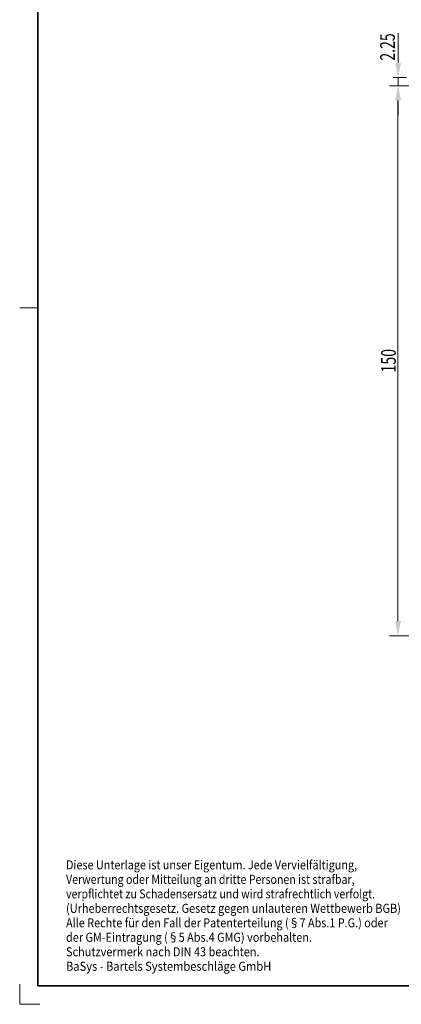
# Model space of a CAD drawing. Units: millimetres. Extents: x 26 to 323, y 127 to 547.
# Drawn here: x 26 to 130, y 127 to 396 of the extents above; entities that cross this region are included whole.
import ezdxf
from ezdxf.enums import TextEntityAlignment as Align

# ---------------------------------------------------------------- set-up
doc = ezdxf.new("R2010")
doc.units = ezdxf.units.MM
doc.header["$LTSCALE"] = 5
doc.linetypes.add('AUSGEZOGEN', pattern=[0])
doc.linetypes.add('DASHDOT', pattern=[1, 0.5, -0.25, 0, -0.25])
for name, color, linetype in [('BEMASS', 1, 'Continuous'), ('MITTEL', 1, 'Continuous'), ('RAHMEN', 18, 'Continuous'), ('RAHMENSCHRIFT', 18, 'Continuous'), ('VERDECKT', 18, 'Continuous')]:
    doc.layers.add(name, color=color, linetype=linetype)
doc.styles.add('Arial', font='arial.ttf')
doc.dimstyles.new('ISO-25', dxfattribs={"dimtxt": 2.5, "dimasz": 2.5, "dimexe": 1.25, "dimexo": 0.625, "dimtad": 1, "dimtxsty": 'Standard', "dimcen": 2.5, "dimadec": 0, "dimazin": 0, "dimtfac": 1, "dimtmove": 0, "dimatfit": 3, "dimfxl": 1, "dimarcsym": 0})

# ---------------------------------------------------------------- blocks, each defined once
blk = doc.blocks.new('*D15')
at = {"layer": 'BEMASS', "linetype": 'AUSGEZOGEN', "lineweight": 18}
for points in [[(129.03, 377.77), (128.23, 373.77), (129.83, 373.77)], [(129.03, 227.77), (129.83, 231.77), (128.23, 231.77)]]:
    blk.add_hatch(color=1, dxfattribs=at).paths.add_polyline_path(points, flags=0)
at = {"layer": 'BEMASS', "color": 1, "linetype": 'AUSGEZOGEN', "lineweight": 18}
for p, q in [((175.6, 377.77), (126.75, 377.77)), ((129.03, 373.77), (129.03, 231.77)), ((175.6, 227.77), (126.75, 227.77))]:
    blk.add_line(p, q, dxfattribs=at)
at = {"layer": 'BEMASS', "color": 1, "linetype": 'AUSGEZOGEN', "lineweight": 18, "style": 'Arial', "width": 0.686766}
blk.add_text('150', height=4, rotation=90, dxfattribs=at).set_placement((128.43, 299.58), (128.43, 305.97), align=Align.FIT)
blk = doc.blocks.new('*D16')
at = {"layer": 'BEMASS', "linetype": 'AUSGEZOGEN', "lineweight": 18}
for points in [[(129.06, 380.02), (129.86, 384.02), (128.26, 384.02)], [(129.06, 377.77), (128.26, 373.77), (129.86, 373.77)]]:
    blk.add_hatch(color=1, dxfattribs=at).paths.add_polyline_path(points, flags=0)
at = {"layer": 'BEMASS', "color": 1, "linetype": 'AUSGEZOGEN', "lineweight": 18}
for p, q in [((129.06, 384.02), (129.06, 392.08)), ((129.06, 384.02), (129.06, 388.02)), ((127.75, 380.02), (131.34, 380.02)), ((129.06, 377.77), (129.06, 380.02)), ((175.64, 377.77), (126.77, 377.77)), ((129.06, 373.77), (129.06, 369.77))]:
    blk.add_line(p, q, dxfattribs=at)
at = {"layer": 'BEMASS', "color": 1, "linetype": 'AUSGEZOGEN', "lineweight": 18, "style": 'Arial', "width": 0.686766}
blk.add_text('2.25', height=4, rotation=90, dxfattribs=at).set_placement((128.17, 384.62), (128.17, 392.08), align=Align.FIT)

msp = doc.modelspace()

# ---------------------------------------------------------------- linework, layer by layer
at = {"layer": 'MITTEL', "color": 1, "linetype": 'DASHDOT', "lineweight": 18}
msp.add_line((226.69, 380.025), (127.75, 380.025), dxfattribs=at)
at = {"layer": 'RAHMEN', "color": 18, "linetype": 'AUSGEZOGEN', "lineweight": 35}
msp.add_lwpolyline([(30.708, 532.219), (317.708, 532.219), (317.708, 132.219), (30.708, 132.219)], close=True, dxfattribs=at)
at = {"layer": 'VERDECKT', "color": 18, "linetype": 'AUSGEZOGEN', "lineweight": 18}
msp.add_line((25.708, 317.219), (30.708, 317.219), dxfattribs=at)
at = {"layer": 'VERDECKT', "color": 9, "linetype": 'AUSGEZOGEN', "lineweight": 18}
for p, q in [((25.708, 132.719), (25.708, 127.219)), ((25.708, 127.219), (31.208, 127.219))]:
    msp.add_line(p, q, dxfattribs=at)

# ---------------------------------------------------------------- texts
at = {"layer": 'RAHMENSCHRIFT', "color": 5, "linetype": 'AUSGEZOGEN', "lineweight": 18, "style": 'Arial'}
for s, width, p, p2 in [('Diese Unterlage ist unser Eigentum. Jede Vervielfältigung,', 0.892222, (38.377, 164.022), (117.859, 164.022)), ('Verwertung oder Mitteilung an dritte Personen ist strafbar,', 0.892112, (38.377, 160.071), (117.166, 160.071)), ('verpflichtet zu Schadensersatz und wird strafrechtlich verfolgt.', 0.891814, (38.377, 156.12), (122.776, 156.12)), ('(Urheberrechtsgesetz. Gesetz gegen unlauteren Wettbewerb BGB)', 0.892218, (38.377, 152.169), (129.825, 152.169)), ('Alle Rechte für den Fall der Patenterteilung (§7 Abs.1 P.G.) oder', 0.892093, (38.377, 148.218), (126.225, 148.218)), ('der GM-Eintragung (§5 Abs.4 GMG) vorbehalten.', 0.892072, (38.377, 144.266), (105.54, 144.266)), ('Schutzvermerk nach DIN 43 beachten.', 0.8925, (38.377, 140.315), (91.211, 140.315)), ('BaSys - Bartels Systembeschläge GmbH', 0.892096, (38.377, 136.364), (94.43, 136.364))]:
    msp.add_text(s, height=2.46944, dxfattribs=dict(at, width=width)).set_placement(p, p2, align=Align.FIT)

# ---------------------------------------------------------------- dimensions: what is measured, and where the dimension line sits
at = {"layer": 'BEMASS', "color": 1, "linetype": 'AUSGEZOGEN', "lineweight": 18}
dim = msp.add_linear_dim(base=(129.057, 380.025), p1=(175.637, 377.775), p2=(127.75, 380.025), angle=90, dimstyle='ISO-25', override={"dimtxt": 4, "dimasz": 4, "dimexe": 2.857143, "dimgap": 0.571429, "dimtad": 1, "dimjust": 3, "dimdec": 2, "dimzin": 8, "dimpost": '<>', "dimtxsty": 'Arial', "dimsah": 1, "dimclrd": 1, "dimclre": 1, "dimclrt": 1, "dimadec": 2}, dxfattribs=at)
dim.commit()
dim.dimension.update_dxf_attribs({"geometry": '*D16', "text_midpoint": (126.17, 388.35), "dimtype": 160, "text_rotation": 90})
dim = msp.add_linear_dim(base=(129.034, 227.775), p1=(175.6, 377.775), p2=(175.6, 227.775), angle=270, dimstyle='ISO-25', override={"dimtxt": 4, "dimasz": 4, "dimexe": 2.857143, "dimgap": 0.571429, "dimtad": 1, "dimjust": 0, "dimdec": 2, "dimzin": 8, "dimpost": '<>', "dimtxsty": 'Arial', "dimsah": 1, "dimclrd": 1, "dimclre": 1, "dimclrt": 1, "dimadec": 2}, dxfattribs=at)
dim.commit()
dim.dimension.update_dxf_attribs({"geometry": '*D15', "text_midpoint": (126.434, 302.775), "text_rotation": 90})

doc.saveas('drawing.dxf')
